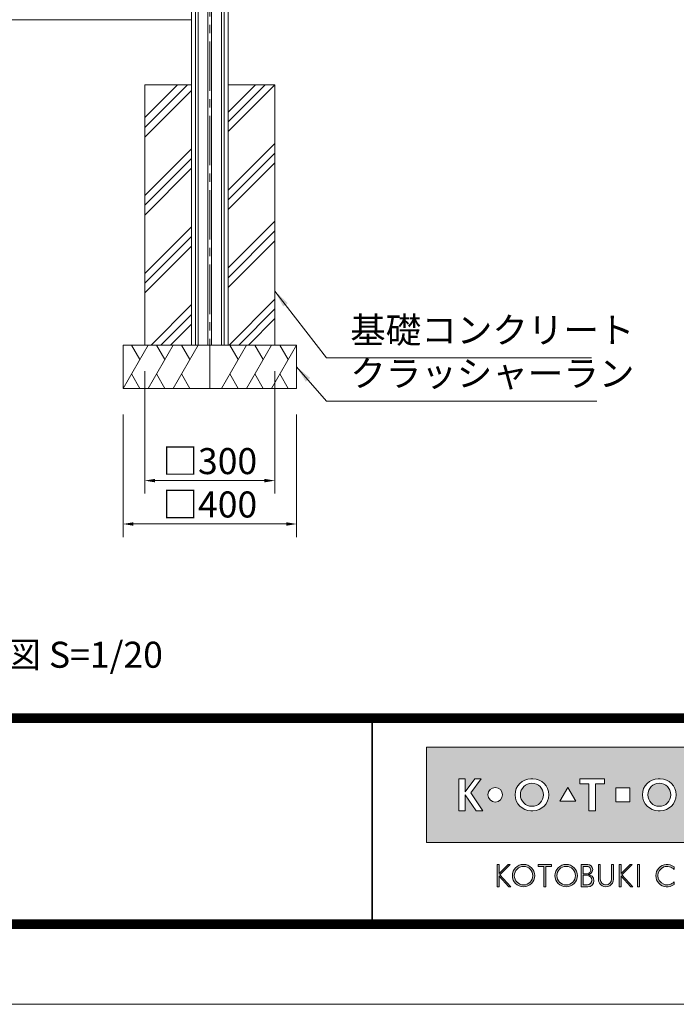
# Model space of a CAD drawing. Extents: x 0 to 8400, y 0 to 5940.
# Drawn here: x 2678 to 4191, y 0 to 2270 of the extents above; entities that cross this region are included whole.
import ezdxf
from ezdxf.enums import TextEntityAlignment as Align

# ---------------------------------------------------------------- set-up
doc = ezdxf.new("R2010")
doc.units = 0
doc.header["$LTSCALE"] = 6
doc.linetypes.add('CENTER2', pattern=[28.575000000000003, 19.05, -3.175, 3.175, -3.175])
doc.layers.get('0').update_dxf_attribs({"linetype": 'CONTINUOUS', "lineweight": 15})
doc.layers.get('DEFPOINTS').update_dxf_attribs({"linetype": 'CONTINUOUS', "lineweight": 15})
for name, color, linetype, lineweight in [('P006', 141, 'CONTINUOUS', 15), ('P019', 71, 'CONTINUOUS', 15), ('P919', 75, 'CONTINUOUS', 5), ('P_1CENTER', 2, 'CONTINUOUS', 15), ('P_2DIM', 6, 'CONTINUOUS', 15), ('P_3TEXT', 60, 'CONTINUOUS', 15), ('P_5DRAWFRAME', 104, 'CONTINUOUS', 15), ('P_7THICK', 7, 'CONTINUOUS', 15)]:
    doc.layers.add(name, color=color, linetype=linetype, lineweight=lineweight)
doc.styles.add('BIGFONT', font='simplex.shx', dxfattribs={"bigfont": 'bigfont.shx'})
doc.dimstyles.new('DIMBIGFONT$0', dxfattribs={"dimtxt": 3, "dimasz": 1.2, "dimexe": 1.5, "dimexo": 3, "dimgap": 0.75, "dimtad": 1, "dimdec": 1, "dimdsep": 46, "dimtxsty": 'BIGFONT', "dimcen": 0, "dimclrt": 230, "dimadec": 0, "dimazin": 0, "dimtfac": 0.6, "dimtdec": 1, "dimtofl": 0, "dimtmove": 2, "dimatfit": 3, "dimfxl": 0, "dimtvp": 1, "dimtolj": 1, "dimarcsym": 0})
doc.dimstyles.new('DIMBIGFONT$7', dxfattribs={"dimtxt": 3, "dimasz": 2, "dimexe": 1.5, "dimexo": 3, "dimgap": 0.75, "dimtad": 1, "dimdec": 1, "dimdsep": 46, "dimtxsty": 'BIGFONT', "dimsah": 1, "dimcen": 0, "dimclrt": 230, "dimadec": 0, "dimazin": 0, "dimtfac": 0.6, "dimtdec": 1, "dimtofl": 0, "dimtmove": 0, "dimatfit": 3, "dimfxl": 0, "dimtvp": 1, "dimtolj": 1, "dimarcsym": 0})

# ---------------------------------------------------------------- blocks, each defined once
blk = doc.blocks.new('DFP3')
h = blk.add_hatch(color=83)
h.paths.add_polyline_path([(180.7771999999999, 29.65329999999994), (180.7771999999999, 18.64834950495063), (237.7772, 18.64834950495063), (237.7772, 29.65329999999994)])
h.paths.add_polyline_path([(204.1796504950495, 24.95080000000035), (204.1796504950495, 23.35084950495056), (202.5796999999999, 23.35084950495056), (202.5796999999999, 24.95080000000001)], flags=16)
h.paths.add_polyline_path([(207.4712594059405, 25.98498316831709), (207.697001980198, 25.98498316831709, -1), (207.697001980198, 22.31666633663386), (207.4712594059405, 22.31666633663386, -1)], flags=16)
h.paths.add_polyline_path([(208.9103683168316, 24.15082475247547, -1), (206.2578930693068, 24.15082475247547, -1)], flags=0)
h.paths.add_polyline_path([(201.2633386138613, 25.9849831683171), (201.2633386138613, 25.42062673267328), (200.2192792079208, 25.42062673267328), (200.2192792079208, 22.31666633663386), (199.4856158415841, 22.31666633663386), (199.4856158415841, 25.42062673267328), (198.4415564356435, 25.42062673267328), (198.4415564356435, 25.98498316831709)], flags=16)
h.paths.add_polyline_path([(212.4028175742573, 24.15082475247547, -1), (210.7228695544553, 24.15082475247547, -1)], flags=16)
h.paths.add_polyline_path([(197.9543973209085, 23.40117101048351), (196.1069333721607, 23.40117101048351), (197.0306653465346, 25.00112150553295)], flags=16)
h.paths.add_polyline_path([(213.5098732673266, 25.9849831683171), (214.7937841584158, 25.98498316831709, -0.8268396299405429), (215.132258940184, 24.21557239597574, -0.9235794106673716), (214.9811397058823, 22.31666633663386), (213.5098732673266, 22.31666633663386)], flags=16)
h.paths.add_polyline_path([(193.0237346534653, 22.31666633663386), (192.7979920792079, 22.31666633663386, -1), (192.7979920792079, 25.98498316831709), (193.0237346534653, 25.98498316831709, -1)], flags=16)
h.paths.add_polyline_path([(214.1588831683168, 25.47706237623782), (214.6385861386138, 25.47706237623782, -1), (214.6385861386138, 24.46122079207927), (214.1588831683168, 24.46122079207927)], flags=0)
h.paths.add_polyline_path([(214.1588831683168, 23.98151782178226), (214.7373485148514, 23.98151782178226, -1.000000696587788), (214.7373485148514, 22.82458712871313), (214.1588831683167, 22.82458712871313)], flags=0)
h.paths.add_polyline_path([(194.237100990099, 24.15082475247547, -1), (191.5846257425742, 24.15082475247547, -1)], flags=0)
h.paths.add_polyline_path([(216.8470323820617, 23.40117101048351), (217.7707643564355, 25.001121505533), (218.6944963308095, 23.40117101048351)], flags=16)
h.paths.add_polyline_path([(189.5181641089108, 24.15082475247547, -1), (187.8382160891088, 24.15082475247547, -1)], flags=16)
h.paths.add_polyline_path([(219.7177940594059, 25.98498316831709), (220.4514574257425, 25.98498316831709), (220.4514574257425, 23.69933960396035, 1.000000186147331), (222.0880910891088, 23.69933960396035), (222.0880910891088, 25.9849831683171), (222.8217544554455, 25.98498316831709), (222.8217544554455, 23.79810198019809, -0.4142135623730698), (221.3403188118811, 22.31666633663386), (221.1992297029703, 22.31666633663386, -0.4142135623731069), (219.7177940594059, 23.79810198019822)], flags=16)
h.paths.add_polyline_path([(187.0697742574257, 25.98498316831709), (185.8689092457776, 24.35977938264444), (187.267299009901, 22.31666633663386), (186.4772, 22.31666633663386), (185.2073980198019, 24.15082475247546), (185.2073980198019, 22.31666633663386), (184.5019524752474, 22.31666633663385), (184.5019524752474, 25.98498316831709), (185.2073980198019, 25.98498316831709), (185.2073980198019, 24.47750579499151), (186.3492172393709, 25.9849831683171)], flags=16)
h.paths.add_polyline_path([(223.9970267326732, 24.95080000000002), (225.5969772277228, 24.95080000000001), (225.5969772277228, 23.35084950495056), (223.9970267326732, 23.35084950495056)], flags=16)
h.paths.add_polyline_path([(226.687596039604, 25.98498316831709), (227.3930415841584, 25.9849831683171), (227.3930415841584, 24.4775057949916), (228.5348608037275, 25.98498316831709), (229.2554178217821, 25.98498316831709), (228.0545528101339, 24.35977938264445), (229.4529425742574, 22.31666633663386), (228.6628435643564, 22.31666633663386), (227.3930415841584, 24.15082475247553), (227.3930415841584, 22.31666633663386), (226.6875960396039, 22.31666633663386)], flags=16)
h.paths.add_polyline_path([(231.7602433168317, 24.15082475247547, -1), (230.0802952970297, 24.15082475247547, -1)], flags=16)
h.paths.add_polyline_path([(233.4880910891088, 25.9849831683171), (234.1653188118812, 25.98498316831709), (234.1653188118811, 22.31666633663385), (233.4880910891088, 22.31666633663386)], flags=16)
for points in [[(188.8907171647544, 13.53735916098693), (189.1165651408755, 13.53735916098692), (189.1165651408755, 14.76717399791187), (190.2463262212482, 13.53735916098693), (190.4721733674334, 13.53735916098693), (189.1998782596873, 14.92233052091695), (190.3994002936616, 16.11713949004919), (190.1735531486242, 16.11713949004919), (189.1165651408755, 15.06430434153457), (189.1165651408755, 16.12412506081215), (188.8907171647544, 16.12412506081215)], [(193.62009298013, 16.12870630717222), (193.6200929801299, 15.89827044520378), (194.2868303126868, 15.89827044520378), (194.2868303126868, 13.53735252149947), (194.5126782888079, 13.53735252149946), (194.5126782888079, 15.89827044520378), (195.1794156213647, 15.89827044520378), (195.1794156213646, 16.12870630717222)], [(200.7873865153659, 16.1241184213247), (200.5615393691806, 16.1241184213247), (200.5615393691806, 14.41141449004919, 0.9993112080576029), (202.3096508572413, 14.41020999000819), (202.3096508572412, 16.1241184213247), (202.0838037110561, 16.1241184213247), (202.0838037110561, 14.41141449004919, -1), (200.7873865153659, 14.41141449004919)], [(209.2881845934089, 13.81794368446969), (209.2881845934089, 14.12892027475158, -2.667269372855936), (209.2881845934089, 15.53256394704789), (209.2881845934089, 15.84354053732978, 2.071285835562603)]]:
    blk.add_hatch(color=0).paths.add_polyline_path(points)
h = blk.add_hatch(color=0)
h.paths.add_polyline_path([(190.6519715182779, 14.830738791156, 1), (193.2387307786157, 14.830738791156, 1)])
h.paths.add_polyline_path([(193.0128836324305, 14.830738791156, -1.00000013533277), (190.8778186644631, 14.830738791156, -1.00000013533277)], flags=16)
h = blk.add_hatch(color=0)
h.paths.add_polyline_path([(195.5607786528149, 14.830738791156, 1), (198.1475379131527, 14.830738791156, 1)])
h.paths.add_polyline_path([(197.9216907669675, 14.830738791156, -1.00000013533277), (195.7866257990001, 14.830738791156, -1.00000013533277)], flags=16)
h = blk.add_hatch(color=0)
edge = h.paths.add_edge_path(flags=16)
edge.add_line((198.7944098991748, 15.89827044520379), (199.2657164076198, 15.89827127513954))
edge.add_arc((199.2657171527633, 15.47511681969394), 0.4231544554462469, -90.00010089361018, 90.00010089361012, ccw=False)
edge.add_line((199.2657164076198, 15.05196236424835), (198.7944098991748, 15.05196236424835))
edge.add_line((198.7944098991748, 15.05196236424835), (198.7944098991748, 15.89827044520379))
edge = h.paths.add_edge_path(flags=16)
edge.add_line((198.7944098991748, 14.87128448131298), (199.2657164076198, 14.87128448131298))
edge.add_arc((199.2657164076198, 14.31724539424268), 0.5540390870702971, -90, 90, ccw=False)
edge.add_line((199.2657164076198, 13.76320630717238), (198.7944098991748, 13.76320630717238))
edge.add_line((198.7944098991748, 13.76320630717238), (198.7944098991748, 14.87128448131298))
edge = h.paths.add_edge_path()
edge.add_line((198.5685627529896, 16.1241184213247), (199.3334707174625, 16.1241184213247))
edge.add_arc((199.3334707174625, 15.54287112953676), 0.5812472917879354, -90, 90, ccw=False)
edge.add_arc((199.3334707174625, 14.24949149936813), 0.7121323383808971, -90, 90, ccw=False)
edge.add_line((199.3334707174625, 13.53735916098724), (198.5685627529896, 13.53735916098692))
edge.add_line((198.5685627529896, 13.53735916098692), (198.5685627529896, 16.1241184213247))
h = blk.add_hatch(color=0)
h.paths.add_polyline_path([(203.266972828703, 14.92233052091694), (204.4735004932343, 16.1241184213247), (204.247653347049, 16.1241184213247), (203.1836588799552, 15.06430434153459), (203.1836588799553, 16.1241184213247), (202.9712907232867, 16.1241184213247), (202.9712907232867, 13.53735916098692), (203.1836588799553, 13.53735916098692), (203.1836588799552, 14.76717399791191), (204.313419960328, 13.53735916098693), (204.5392679364492, 13.53735916098693)])
h.paths.add_polyline_path([(205.3050016871772, 16.1241184213247), (205.0791545409919, 16.1241184213247), (205.0791545409919, 13.53735916098692), (205.3050016871772, 13.53735916098692)])
at = {"color": 0}
for p, q in [((21.5, 33.5), (408, 33.5)), ((21.5, 33.44999999999982), (408, 33.44999999999982)), ((21.5, 33.40000000000009), (408, 33.40000000000009)), ((21.5, 33.34999999999991), (408, 33.34999999999991)), ((21.5, 33.30000000000018), (408, 33.30000000000018)), ((21.5, 33.25), (408, 33.25)), ((21.5, 33.19999999999982), (408, 33.19999999999982)), ((21.5, 33.15000000000009), (408, 33.15000000000009)), ((21.5, 33.09999999999991), (408, 33.09999999999991)), ((21.5, 33.05000000000018), (408, 33.05000000000018)), ((21.5, 33), (408, 33)), ((21.5, 32.94999999999982), (408, 32.94999999999982)), ((174.4749999999999, 33), (174.4749999999999, 9)), ((174.5250000000001, 33), (174.5250000000001, 9)), ((21.5, 32.90000000000009), (408, 32.90000000000009)), ((21.5, 32.84999999999991), (408, 32.84999999999991)), ((21.5, 32.80000000000018), (408, 32.80000000000018)), ((21.5, 32.75), (408, 32.75)), ((21.5, 32.69999999999982), (408, 32.69999999999982)), ((21.5, 32.65000000000009), (408, 32.65000000000009)), ((21.5, 32.59999999999991), (408, 32.59999999999991)), ((21.5, 32.55000000000018), (408, 32.55000000000018)), ((21.5, 32.5), (408, 32.5)), ((188.8907171647544, 16.12412506081215), (189.1165651408755, 16.12412506081215)), ((188.8907171647544, 13.53735916098692), (188.8907171647544, 16.1241184213247)), ((189.1165651408755, 15.06430434153457), (190.1805596079692, 16.1241184213247)), ((189.1165651408755, 15.06430434153457), (189.1165651408755, 16.1241184213247)), ((189.1998782596873, 14.92233052091694), (190.4064067541544, 16.1241184213247)), ((190.3993937955056, 16.11713949004919), (190.173552458872, 16.11713949004919)), ((190.1805662474568, 16.12412506081215), (190.4064067541544, 16.12412506081215)), ((195.1794156213647, 16.12870630717222), (193.6200929801299, 16.12870630717222)), ((193.6200929801299, 15.89827044520378), (193.6200929801299, 16.1241184213247)), ((193.6200929801299, 15.89827044520378), (194.2868303126868, 15.89827044520378)), ((194.2868303126868, 15.89827044520378), (194.2868303126868, 13.53735916098692)), ((194.5126782888079, 15.89827044520378), (194.5126782888079, 13.53735916098692)), ((194.5126782888079, 15.89827044520378), (195.1794156213647, 15.89827044520378)), ((195.1794156213647, 15.89827044520378), (195.1794156213647, 16.1241184213247)), ((200.5615393691806, 16.1241184213247), (200.5615393691806, 14.41141449004919)), ((200.5615393691806, 16.1241184213247), (200.7873865153659, 16.1241184213247)), ((200.7873865153659, 16.1241184213247), (200.7873865153659, 14.41141449004919)), ((202.0838037110561, 14.41141449004919), (202.0838037110561, 16.1241184213247)), ((202.0838037110561, 16.1241184213247), (202.3096508572413, 16.1241184213247)), ((202.3096508572413, 16.1241184213247), (202.3096508572413, 14.41261899202532)), ((202.9712907232867, 16.1241184213247), (203.1836588799553, 16.1241184213247)), ((202.9712907232867, 13.53735916098692), (202.9712907232867, 16.1241184213247)), ((203.1836588799553, 15.06430434153457), (203.1836588799553, 16.1241184213247)), ((203.1836588799553, 15.06430434153457), (204.247653347049, 16.1241184213247)), ((203.266972828703, 14.92233052091694), (204.4735004932343, 16.1241184213247)), ((204.247653347049, 16.1241184213247), (204.4735004932343, 16.1241184213247)), ((205.0791545409919, 13.53735916098692), (205.0791545409919, 16.1241184213247)), ((205.0791545409919, 16.1241184213247), (205.3050016871772, 16.1241184213247)), ((205.3050016871772, 13.53735916098692), (205.3050016871772, 16.1241184213247)), ((189.1165651408755, 14.76717399791187), (190.2463262212482, 13.53735916098692)), ((189.1165651408755, 13.53735916098692), (189.1165651408755, 14.76717399791187)), ((189.1998782596873, 14.92233052091694), (190.4721733674335, 13.53735916098692)), ((203.1836588799553, 13.53735916098692), (203.1836588799553, 14.76717399791187)), ((203.1836588799553, 14.76717399791187), (204.313419960328, 13.53735916098692)), ((203.266972828703, 14.92233052091694), (204.5392679364492, 13.53735916098692)), ((209.2881845934089, 15.53256332522697), (209.2881845934089, 15.84354031998514)), ((209.2881845934089, 13.81794390181394), (209.2881845934089, 14.12892089657249)), ((188.8907171647544, 13.53735916098692), (189.1165651408755, 13.53735916098692)), ((190.2463262212482, 13.53735916098692), (190.4721733674335, 13.53735916098692)), ((194.2868303126868, 13.53735252149946), (194.5126782888079, 13.53735252149946)), ((202.9712907232867, 13.53735916098692), (203.1836588799553, 13.53735916098692)), ((204.313419960328, 13.53735916098692), (204.5392679364492, 13.53735916098692)), ((205.0791545409919, 13.53735916098692), (205.3050016871772, 13.53735916098692)), ((21.5, 9.75), (408, 9.75)), ((21.5, 9.699999999999818), (408, 9.699999999999818)), ((21.5, 9.650000000000091), (408, 9.650000000000091)), ((21.5, 9.599999999999909), (408, 9.599999999999909)), ((21.5, 9.550000000000182), (408, 9.550000000000182)), ((21.5, 9.5), (408, 9.5)), ((21.5, 9.449999999999818), (408, 9.449999999999818)), ((21.5, 9.400000000000091), (408, 9.400000000000091)), ((21.5, 9.349999999999909), (408, 9.349999999999909)), ((21.5, 9.300000000000182), (408, 9.300000000000182)), ((21.5, 9.25), (408, 9.25)), ((21.5, 9.199999999999818), (408, 9.199999999999818)), ((21.5, 9.150000000000091), (408, 9.150000000000091)), ((21.5, 9.099999999999909), (408, 9.099999999999909)), ((21.5, 9.050000000000182), (408, 9.050000000000182)), ((21.5, 9), (408, 9)), ((21.5, 8.949999999999818), (408, 8.949999999999818)), ((21.5, 8.900000000000091), (408, 8.900000000000091)), ((21.5, 8.849999999999909), (408, 8.849999999999909)), ((21.5, 8.800000000000182), (408, 8.800000000000182)), ((21.5, 8.75), (408, 8.75))]:
    blk.add_line(p, q, dxfattribs=at)
at = {"color": 83}
for p, q in [((184.5019524752474, 25.98498316831709), (185.2073980198019, 25.98498316831709)), ((184.5019524752474, 22.31666633663386), (184.5019524752474, 25.98498316831709)), ((186.3492172393709, 25.98498316831709), (185.2073980198019, 24.47750579499154)), ((185.2073980198019, 24.47750579499154), (185.2073980198019, 25.98498316831709)), ((187.0697742574257, 25.98498316831709), (185.8689092457775, 24.35977938264443)), ((186.3492172393709, 25.98498316831709), (187.0697742574257, 25.98498316831709)), ((192.7979920792079, 25.98498316831709), (193.0237346534653, 25.98498316831709)), ((197.0306653465346, 25.00112150553296), (196.1069333721607, 23.40117101048351)), ((197.0306653465346, 25.00112150553296), (197.9543973209085, 23.40117101048351)), ((198.4415564356435, 25.42062673267328), (198.4415564356435, 25.98498316831709)), ((198.4415564356435, 25.98498316831709), (201.2633386138613, 25.98498316831709)), ((199.4856158415841, 25.42062673267328), (198.4415564356435, 25.42062673267328)), ((199.4856158415841, 22.31666633663386), (199.4856158415841, 25.42062673267328)), ((200.2192792079208, 25.42062673267328), (200.2192792079208, 22.31666633663386)), ((201.2633386138613, 25.42062673267328), (200.2192792079208, 25.42062673267328)), ((201.2633386138613, 25.98498316831709), (201.2633386138613, 25.42062673267328)), ((207.4712594059405, 25.98498316831709), (207.697001980198, 25.98498316831709)), ((185.2073980198019, 24.15082475247547), (186.4772, 22.31666633663386)), ((185.2073980198019, 22.31666633663386), (185.2073980198019, 24.15082475247547)), ((187.267299009901, 22.31666633663386), (185.8689092457775, 24.35977938264443)), ((202.5796999999999, 24.95080000000002), (204.1796504950495, 24.95080000000002)), ((202.5796999999999, 23.35084950495056), (202.5796999999999, 24.95080000000002)), ((204.1796504950495, 24.95080000000002), (204.1796504950495, 23.35084950495056)), ((196.1069333721607, 23.40117101048351), (197.9543973209085, 23.40117101048351)), ((204.1796504950495, 23.35084950495056), (202.5796999999999, 23.35084950495056)), ((184.5019524752474, 22.31666633663386), (185.2073980198019, 22.31666633663386)), ((186.4772, 22.31666633663386), (187.267299009901, 22.31666633663386)), ((192.7979920792079, 22.31666633663386), (193.0237346534653, 22.31666633663386)), ((200.2192792079208, 22.31666633663386), (199.4856158415841, 22.31666633663386)), ((207.4712594059405, 22.31666633663386), (207.697001980198, 22.31666633663386))]:
    blk.add_line(p, q, dxfattribs=at)
blk.add_lwpolyline([(180.7771999999999, 18.64834950495063), (237.7772, 18.64834950495063), (237.7772, 29.65329999999994), (180.7771999999999, 29.65329999999994)], close=True, dxfattribs=at)
at = {"color": 0}
for points in [[(199.3334707174625, 14.96162383774903, -1), (199.3334707174625, 13.53735916098724), (198.5685627529896, 13.53735916098692), (198.5685627529896, 16.1241184213247)], [(198.5685627529896, 16.1241184213247), (199.3334707174625, 16.1241184213247, -1), (199.3334707174625, 14.96162383774882, -0.2926436946032611)], [(198.7944098991748, 15.89827044520379), (199.2657164076198, 15.89827127513954, -1.000001760927264), (199.2657164076198, 15.05196236424835), (198.7944098991748, 15.05196236424835), (198.7944098991748, 15.89827044520379)], [(198.7944098991748, 14.87128448131298), (199.2657164076198, 14.87128448131298, -1), (199.2657164076198, 13.76320630717238), (198.7944098991748, 13.76320630717238), (198.7944098991748, 14.87128448131298)]]:
    blk.add_lwpolyline(points, format="xyb", dxfattribs=at)
at = {"color": 83}
for centre, radius in [((188.6781900990098, 24.15082475247547), 0.8399740099009905), ((192.9108633663366, 24.15082475247547), 1.326237623762377), ((207.5841306930692, 24.15082475247547), 1.326237623762377)]:
    blk.add_circle(centre, radius, dxfattribs=at)
at = {"color": 0}
for centre, radius in [((191.9453511484468, 14.830738791156), 1.2933796301689), ((191.9453511484468, 14.830738791156), 1.067532483983693), ((196.8541582829838, 14.830738791156), 1.2933796301689), ((196.8541582829838, 14.830738791156), 1.067532483983693)]:
    blk.add_circle(centre, radius, dxfattribs=at)
at = {"color": 83}
for centre, start, end in [((192.7979920792079, 24.15082475247547), 90, 270), ((193.0237346534653, 24.15082475247547), 270, 90), ((207.4712594059405, 24.15082475247547), 90, 270), ((207.697001980198, 24.15082475247547), 270, 90)]:
    blk.add_arc(centre, 1.834158415841585, start, end, dxfattribs=at)
at = {"color": 0}
for centre, radius, start, end in [((208.4837725083769, 14.83074211089973), 1.293382949912639, 51.54173800000001, 308.458262), ((208.4837725083769, 14.83074211089973), 1.067535803727432, 41.103548, 318.896452), ((201.4355955281789, 14.41141449004919), 0.8740561589982532, 180, 0.0789570564544175), ((201.435595113211, 14.41141449004919), 0.6482085978451059, 180, 0), ((201.4355955281789, 14.41141449004919), 0.6482081828771116, 180, 0)]:
    blk.add_arc(centre, radius, start, end, dxfattribs=at)
at = {"layer": 'DEFPOINTS', "color": 0}
blk.add_line((0, 0), (420, 0), dxfattribs=at)
at = {"color": 83, "style": 'BIGFONT'}
for tag, height, p in [('PROJECT1', 4, (283.3767781158953, 25.59552576656833)), ('DATE', 3, (344.6767368508332, 25.84170330022686)), ('SCALE', 3, (379.6767368508332, 25.84170330022687)), ('PROJECT2', 4, (284.2017368508333, 17.84170330022687)), ('PROJECT3', 4, (284.2017368508333, 10.56670330022678)), ('DWGNO', 3, (358.6767368508332, 10.56670330022678))]:
    blk.add_attdef(tag, text='', height=height, dxfattribs=at).set_placement(p, align=Align.BOTTOM_CENTER)
at = {"color": 83, "style": 'BIGFONT', "flags": 8}
for tag, p in [('REV04', (27.26401421759988, 27.96269714661775)), ('REV03', (27.26401421759988, 22.48769714661784)), ('REV02', (27.26401421759988, 16.48769714661784)), ('REV01', (27.26401421759988, 11.30342510533432))]:
    blk.add_attdef(tag, text='', height=2, dxfattribs=at).set_placement(p, align=Align.BOTTOM_LEFT)
for tag, p in [('R4D', (93.12203381809525, 27.96269714661776)), ('R4C', (102.2470088180952, 27.96269714661776)), ('R4A', (111.3720088180952, 27.96269714661776)), ('R3D', (93.12203381809525, 22.48769714661785)), ('R3C', (102.2470088180952, 22.48769714661785)), ('R3A', (111.3720088180952, 22.48769714661785)), ('R2D', (93.12203381809525, 16.48769714661785)), ('R2C', (102.2470088180952, 16.48769714661785)), ('R2A', (111.3720088180952, 16.48769714661785)), ('R1D', (93.12203381809525, 11.30342510533433)), ('R1C', (102.2470088180952, 11.30342510533433)), ('R1A', (111.3720088180952, 11.30342510533433))]:
    blk.add_attdef(tag, text='', height=2, dxfattribs=at).set_placement(p, align=Align.BOTTOM_CENTER)
blk = doc.blocks.new('*D23')
at = {"layer": 'DEFPOINTS', "color": 0}
for p in [(3199.916772299977, 1286.517724291582), (3599.916772299977, 1286.517724291582), (3599.916772299977, 973.8646122566503)]:
    blk.add_point(p, dxfattribs=at)
at = {"layer": 'P_2DIM', "color": 0, "lineweight": -2}
for p, q in [((3199.916772299977, 1226.517724291582), (3199.916772299977, 943.8646122566503)), ((3599.916772299977, 1226.517724291582), (3599.916772299977, 943.8646122566503)), ((3223.916772299977, 973.8646122566503), (3575.916772299977, 973.8646122566503))]:
    blk.add_line(p, q, dxfattribs=at)
at = {"layer": 'P_2DIM', "color": 0}
for points in [[(3223.916772299977, 977.8646122566503), (3223.916772299977, 969.8646122566503), (3199.916772299977, 973.8646122566503)], [(3575.916772299977, 977.8646122566503), (3575.916772299977, 969.8646122566503), (3599.916772299977, 973.8646122566503)]]:
    blk.add_solid(points, dxfattribs=at)
at = {"layer": 'P_2DIM', "color": 230, "insert": (3399.916772299977, 1018.86461225665), "char_height": 60, "attachment_point": 5, "style": 'BIGFONT'}
blk.add_mtext('\\A1;□400', dxfattribs=at)
blk = doc.blocks.new('*D22')
at = {"layer": 'DEFPOINTS', "color": 0}
for p in [(3249.916772299977, 1386.517724291582), (3549.916772299977, 1386.517724291582), (3549.916772299977, 1073.86461225665)]:
    blk.add_point(p, dxfattribs=at)
at = {"layer": 'P_2DIM', "color": 0, "lineweight": -2}
for p, q in [((3249.916772299977, 1326.517724291582), (3249.916772299977, 1043.86461225665)), ((3549.916772299977, 1326.517724291582), (3549.916772299977, 1043.86461225665)), ((3273.916772299977, 1073.86461225665), (3525.916772299977, 1073.86461225665))]:
    blk.add_line(p, q, dxfattribs=at)
at = {"layer": 'P_2DIM', "color": 0}
for points in [[(3273.916772299977, 1077.86461225665), (3273.916772299977, 1069.86461225665), (3249.916772299977, 1073.86461225665)], [(3525.916772299977, 1077.86461225665), (3525.916772299977, 1069.86461225665), (3549.916772299977, 1073.86461225665)]]:
    blk.add_solid(points, dxfattribs=at)
at = {"layer": 'P_2DIM', "color": 230, "insert": (3399.916772299977, 1118.86461225665), "char_height": 60, "attachment_point": 5, "style": 'BIGFONT'}
blk.add_mtext('\\A1;□300', dxfattribs=at)
blk = doc.blocks.new('A$C4476576E')
at = {"layer": 'P919'}
for p, q in [((-3.399551133043133e-06, -4.239106601744425e-06), (57.7350235194117, 99.9999957608934)), ((38.51841871228135, 66.71585988597235), (19.30181390515281, 99.9999957608934)), ((57.7350235194117, -4.239106601744425e-06), (115.4700504383745, 99.9999957608934)), ((96.25344563124418, 66.71585988597235), (77.03684082411564, 99.9999957608934)), ((115.4700504383745, -4.239106601744425e-06), (173.2050773573374, 99.9999957608934)), ((153.988472550207, 66.71585988597235), (134.7718677430767, 99.9999957608934)), ((19.21660140757922, 33.28413163581445), (38.43320621470775, -4.239106601744425e-06)), ((76.95162832654205, 33.28413163581445), (96.16823313367058, -4.239106601744425e-06)), ((134.6866552455049, 33.28413163581445), (153.9032600526334, -4.239106601744425e-06))]:
    blk.add_line(p, q, dxfattribs=at)
blk = doc.blocks.new('A$C127926C2')
at = {"layer": 'P919'}
h = blk.add_hatch(dxfattribs=at)
h.set_pattern_fill('PLAST', color=256, scale=20, angle=45, style=0)
h.set_pattern_definition([(45, (-3042.499993894978, -955.8646092009877), (-89.80256121069152, 89.80256121069154), []), (45, (-3053.725314046314, -944.6392890496513), (-89.80256121069152, 89.80256121069154), []), (45, (-3064.950634197651, -933.4139688983148), (-89.80256121069152, 89.80256121069154), [])])
h.paths.add_polyline_path([(157.7332196041484, 1042.653115090594), (50.00000610901634, 1042.653115090593), (50.00000610901634, 442.6531150905936), (157.7332196041484, 442.653115090594)])
h.paths.add_polyline_path([(350.0000061090163, 1042.653115090594), (242.2667926019044, 1042.653115090594), (242.2667926019044, 442.6531150905938), (350.0000061090159, 442.6531150905938)])
at = {"layer": 'P006'}
blk.add_line((157.7332196041466, 442.6531150905938), (242.2667926019044, 442.6531150905938), dxfattribs=at)
at = {"layer": 'P019'}
for points in [[(50.00000610901634, 1042.653115090594), (157.7332196041484, 1042.653115090594), (157.7332196041484, 442.6531150905938), (50.00000610901634, 442.6531150905938)], [(350.0000061090163, 1042.653115090594), (242.2667926019044, 1042.653115090594), (242.2667926019044, 442.6531150905938), (350.0000061090163, 442.6531150905938)], [(6.109016339905793e-06, 342.6531150905938), (400.0000061090163, 342.6531150905938), (400.0000061090163, 442.6531150905938), (6.109016339905793e-06, 442.6531150905938)]]:
    blk.add_lwpolyline(points, close=True, dxfattribs=at)
at = {"layer": 'P919'}
for p in [(9.508567472948926e-06, 342.6531193297004), (226.794928751679, 342.6531193297004)]:
    blk.add_blockref('A$C4476576E', p, dxfattribs=at)
at = {"layer": 'P_2DIM', "color": 230, "char_height": 60, "attachment_point": 7, "style": 'BIGFONT'}
for s, insert in [('基礎コンクリート', (523.6149101412143, 428.3223824028099)), ('クラッシャーラン', (523.6149101412143, 328.3223824028099))]:
    blk.add_mtext(s, dxfattribs=dict(at, insert=insert))
at = {"layer": 'P_2DIM'}
for base, p1, p2, picture, middle in [((350.0000061090163, 130.000003055662), (50.00000610901634, 442.6531150905938), (350.0000061090163, 442.6531150905938), '*D22', (200.0000061090163, 175.000003055662)), ((400.0000061090163, 30.00000305566209), (6.109016339905793e-06, 342.6531150905938), (400.0000061090163, 342.6531150905938), '*D23', (200.0000061090163, 75.00000305566209))]:
    dim = blk.add_linear_dim(base=base, p1=p1, p2=p2, text='□<>', dimstyle='DIMBIGFONT$0', override={"dimscale": 20, "dimdec": 0, "dimtdec": 0}, dxfattribs=at)
    dim.commit()
    dim.dimension.update_dxf_attribs({"geometry": picture, "text_midpoint": middle, "insert": (-3199.916766190961, -943.8646092009882)})
at = {"layer": 'P_2DIM', "annotation_type": 0, "has_hookline": 1, "hookline_direction": 0}
for points, text_width in [([(350.0000061090163, 566.8849411831144), (468.6149101412143, 413.3223824028099), (508.6149101412143, 413.3223824028099)], 556.0000000000001), ([(400.0000061090163, 392.6531150905938), (468.6149101412143, 313.3223824028099), (508.6149101412143, 313.3223824028099)], 567.9999999999999)]:
    blk.add_leader(points, dimstyle='DIMBIGFONT$7', override={"dimscale": 20, "dimdec": 0, "dimtdec": 0}, dxfattribs=dict(at, text_width=text_width))

msp = doc.modelspace()

# ---------------------------------------------------------------- linework, layer by layer
at = {"layer": 'P006'}
for p, q in [((3082.980069244881, 4014.999993060279), (3082.980069244881, 1519.999993060279)), ((3088.992504100566, 4014.999993060279), (3088.992504100566, 1519.999993060279)), ((3111.61328966088, 4014.999993060279), (3111.61328966088, 1519.999993060279)), ((3120.113283660878, 4014.999993060279), (3120.113283660878, 1519.999993060279)), ((3142.76265439115, 4014.999993060279), (3142.76265439115, 1519.999993060279)), ((3148.775089246836, 4014.999993060279), (3148.775089246836, 1519.999993060279)), ((3158.144365744734, 4014.999993060279), (3158.144365744742, 1519.999993060279)), ((3073.610792746975, 3119.999993060279), (3073.610792746982, 1519.999993060279))]:
    msp.add_line(p, q, dxfattribs=at)
at = {"layer": 'P_1CENTER', "linetype": 'CENTER2'}
msp.add_line((3115.877579237433, 1419.999993060279), (3115.877579246084, 4105.605685871837), dxfattribs=at)
at = {"layer": 'P_7THICK'}
msp.add_line((2478.144365741075, 2269.999993060279), (3073.610792746975, 2269.999993060279), dxfattribs=at)

# ---------------------------------------------------------------- block references
at = {"layer": 'P_2DIM'}
msp.add_blockref('A$C127926C2', (2915.87793675865, 1077.346877969685), dxfattribs=at)
at = {"layer": 'P_5DRAWFRAME', "xscale": 20, "yscale": 20, "zscale": 20}
msp.add_blockref('DFP3', (0, 0), dxfattribs=at)

# ---------------------------------------------------------------- texts
at = {"layer": 'P_3TEXT', "insert": (2481.306150672597, 835.9341869379812), "char_height": 60, "attachment_point": 1, "style": 'BIGFONT'}
msp.add_mtext('外観図 S=1/20', dxfattribs=at)

doc.saveas('drawing.dxf')
